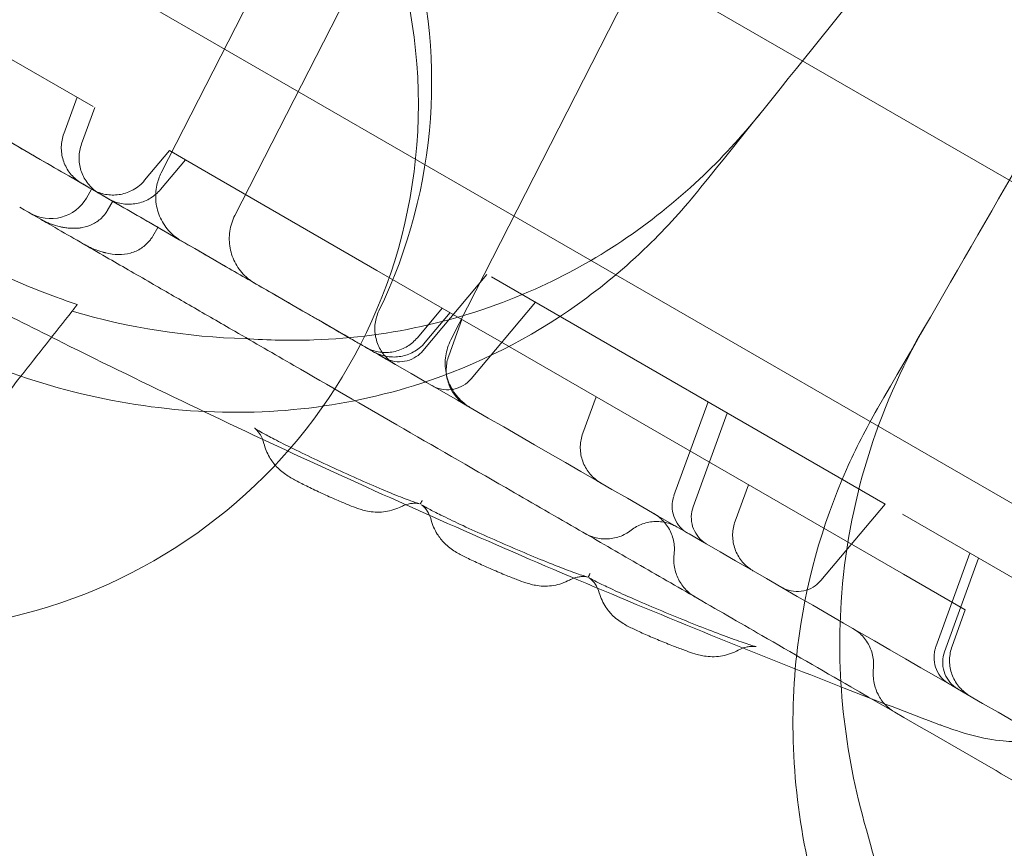
# Model space of a CAD drawing. Units: millimetres. Extents: x 66953 to 83748, y -16102 to -5389.
# Drawn here: x 77637 to 77732, y -11211 to -11131 of the extents above; entities that cross this region are included whole.
import ezdxf

# ---------------------------------------------------------------- set-up
doc = ezdxf.new("R2010")
doc.units = ezdxf.units.MM

# ---------------------------------------------------------------- blocks, each defined once
blk = doc.blocks.new('A$C20F31C9E')
at = {"color": 0, "linetype": 'Continuous', "lineweight": 0}
for p, q in [((34371.711, -14397.085), (35281.038, -14922.085)), ((34358.211, -14420.468), (35267.538, -14945.468)), ((34606.244, -14579.216), (34633.639, -14525.448)), ((34640.772, -14529.566), (34613.376, -14583.334)), ((34661.692, -14541.644), (34634.296, -14595.412)), ((34599.65, -14572.797), (34590.324, -14567.413)), ((34598.079, -14571.89), (34596.796, -14575.416)), ((34599.805, -14572.887), (34598.522, -14576.412)), ((34607.039, -14577.063), (34604.628, -14579.937)), ((34607.039, -14577.063), (34608.579, -14577.952)), ((34608.579, -14577.952), (34606.167, -14580.826)), ((34611.445, -14579.607), (34608.579, -14577.952)), ((34611.445, -14579.607), (34627.141, -14588.669)), ((34599.489, -14580.787), (34598.989, -14581.653)), ((34601.04, -14582.837), (34601.54, -14581.971)), ((34605.413, -14585.362), (34605.913, -14584.496)), ((34635.377, -14593.424), (34627.141, -14588.669)), ((34637.797, -14589.051), (34631.584, -14596.455)), ((34638.234, -14589.303), (34676.366, -14611.318)), ((34642.494, -14591.762), (34636.281, -14599.167)), ((34633.462, -14592.319), (34631.051, -14595.193)), ((34634.227, -14592.76), (34631.816, -14595.634)), ((34635.377, -14593.424), (34634.094, -14596.95)), ((34635.377, -14593.424), (34638.587, -14595.277)), ((34678.163, -14618.127), (34638.587, -14595.277)), ((34648.366, -14600.924), (34647.083, -14604.449)), ((34655.917, -14610.503), (34659.223, -14601.421)), ((34661.085, -14602.496), (34657.779, -14611.578)), ((34663.126, -14609.445), (34661.843, -14612.971)), ((34676.366, -14611.318), (34670.153, -14618.722)), ((34678.06, -14612.297), (34840.347, -14705.993)), ((34681.291, -14625.153), (34684.597, -14616.071)), ((34685.436, -14616.555), (34682.13, -14625.638)), ((34678.163, -14618.127), (34684.142, -14621.579)), ((34684.142, -14621.579), (34682.859, -14625.104))]:
    blk.add_line(p, q, dxfattribs=at)
blk.add_circle((34580.15, -14572.572), 51, dxfattribs=at)
for centre, radius, start, end in [((35353.119, -13745.771), 1289.016, 211.111301, 268.888699), ((35353.119, -13745.771), 1288.984, 211.111328, 268.888672), ((35353.119, -13745.771), 1292.301, 211.241513, 268.758487), ((35353.119, -13745.771), 1291.984, 211.241817, 268.758183), ((35353.119, -13745.771), 1356.132, 211.183067, 268.816933), ((35353.119, -13745.771), 1356, 211.183183, 268.816817), ((35353.119, -13745.771), 1356, 211.183183, 268.816817), ((34581.427, -14570.359), 51, 334.17065, 145.82935), ((34595.525, -14579.653), 4, 240, 330)]:
    blk.add_arc(centre, radius, start, end, dxfattribs=at)
for points, knots in [([(34442.472, -14397.758), (34464.078, -14410.232), (34517.616, -14441.142), (34603.086, -14490.488), (34698.881, -14545.795), (34794.677, -14601.103), (34890.472, -14656.41), (34986.268, -14711.718), (35082.063, -14767.025), (35167.561, -14816.388), (35221.127, -14847.314), (35242.761, -14859.804)], [0.0356723, 0.0356723, 0.0356723, 0.0356723, 0.1105175, 0.2211326, 0.3317477, 0.4423628, 0.552978, 0.6635931, 0.7742082, 0.8848233, 0.9597661, 0.9597661, 0.9597661, 0.9597661]), ([(35202.761, -14929.086), (35181.127, -14916.596), (35127.561, -14885.67), (35042.063, -14836.307), (34946.268, -14781), (34850.472, -14725.692), (34754.677, -14670.385), (34658.881, -14615.077), (34563.086, -14559.77), (34477.616, -14510.424), (34424.078, -14479.514), (34402.472, -14467.04)], [0.0356723, 0.0356723, 0.0356723, 0.0356723, 0.1106151, 0.2212302, 0.3318453, 0.4424604, 0.5530756, 0.6636907, 0.7743058, 0.8849209, 0.9597661, 0.9597661, 0.9597661, 0.9597661]), ([(34548.992, -14493.981), (34545.773, -14498.998), (34543.303, -14504.473), (34539.662, -14517.458), (34538.949, -14525.074), (34540.319, -14540.718), (34542.41, -14548.626), (34547.901, -14560.713), (34550.379, -14565.036), (34556.048, -14573.077), (34559.185, -14576.787), (34562.64, -14580.208), (34568.875, -14586.382), (34576.026, -14591.499), (34591.44, -14599.043), (34599.501, -14601.362), (34615.849, -14602.939), (34623.919, -14602.054), (34636.868, -14597.84), (34641.955, -14595.253), (34648.975, -14590.258), (34651.245, -14588.362), (34653.37, -14586.3)], [36.245477, 36.245477, 36.245477, 36.245477, 38.347722, 38.347722, 40.938819, 40.938819, 43.546729, 43.546729, 45.071399, 45.071399, 46.530354, 46.530354, 46.530354, 49.16333, 49.16333, 51.802433, 51.802433, 54.543909, 54.543909, 56.550307, 56.550307, 57.596239, 57.596239, 57.596239, 57.596239]), ([(34627.332, -14592.58), (34627.144, -14592.969), (34627.018, -14593.394), (34626.91, -14594.253), (34626.927, -14594.697), (34627.1, -14595.547), (34627.259, -14595.962), (34627.695, -14596.711), (34627.979, -14597.054), (34628.402, -14597.423), (34628.503, -14597.502), (34628.659, -14597.614), (34628.713, -14597.651), (34628.794, -14597.703), (34628.822, -14597.72), (34628.863, -14597.745), (34628.877, -14597.754), (34628.898, -14597.766), (34628.905, -14597.77), (34628.915, -14597.776), (34628.919, -14597.778), (34628.924, -14597.781), (34628.926, -14597.782), (34628.928, -14597.784), (34628.929, -14597.784), (34628.931, -14597.785), (34628.931, -14597.786), (34628.932, -14597.786), (34628.932, -14597.786), (34628.932, -14597.786), (34628.932, -14597.786), (34628.932, -14597.786), (34628.932, -14597.786), (34628.933, -14597.786), (34628.933, -14597.786), (34628.933, -14597.787), (34628.933, -14597.787), (34628.933, -14597.787), (34628.933, -14597.787), (34628.933, -14597.787), (34628.933, -14597.787), (34628.933, -14597.786), (34628.932, -14597.786), (34628.931, -14597.786), (34628.93, -14597.785), (34628.92, -14597.779), (34628.904, -14597.77), (34628.864, -14597.747), (34628.842, -14597.734), (34628.776, -14597.696), (34628.727, -14597.668), (34628.623, -14597.608), (34628.573, -14597.579), (34628.434, -14597.499), (34628.338, -14597.443), (34628.149, -14597.334), (34628.061, -14597.283), (34627.823, -14597.146), (34627.665, -14597.055), (34627.255, -14596.818), (34626.991, -14596.665), (34626.405, -14596.327), (34626.085, -14596.142), (34625.388, -14595.74), (34625.011, -14595.523), (34624.206, -14595.057), (34623.776, -14594.809), (34622.866, -14594.284), (34622.385, -14594.006), (34621.374, -14593.422), (34620.843, -14593.116), (34619.734, -14592.475), (34619.154, -14592.141), (34617.949, -14591.445), (34617.322, -14591.083), (34616.024, -14590.334), (34615.352, -14589.945), (34613.97, -14589.148), (34613.262, -14588.739), (34611.804, -14587.897), (34611.054, -14587.465), (34609.522, -14586.58), (34608.738, -14586.127), (34607.137, -14585.203), (34606.318, -14584.73), (34603.816, -14583.285), (34602.084, -14582.286), (34598.537, -14580.237), (34596.714, -14579.185), (34593.008, -14577.045), (34591.118, -14575.954), (34587.305, -14573.753), (34585.375, -14572.638), (34581.516, -14570.41), (34579.58, -14569.293), (34575.731, -14567.071), (34573.811, -14565.962), (34570.024, -14563.776), (34568.149, -14562.693), (34564.486, -14560.578), (34562.69, -14559.541), (34559.204, -14557.529), (34557.507, -14556.549), (34554.249, -14554.668), (34552.681, -14553.763), (34549.701, -14552.042), (34548.284, -14551.224), (34545.624, -14549.688), (34544.377, -14548.969), (34542.081, -14547.643), (34541.026, -14547.034), (34539.125, -14545.936), (34538.275, -14545.445), (34536.796, -14544.592), (34536.164, -14544.227), (34535.133, -14543.631), (34534.73, -14543.399), (34534.16, -14543.07), (34533.991, -14542.972), (34533.933, -14542.938), (34533.928, -14542.935), (34533.924, -14542.933), (34533.923, -14542.933), (34533.923, -14542.932), (34533.922, -14542.932), (34533.922, -14542.932), (34533.922, -14542.932), (34533.922, -14542.932), (34533.922, -14542.932), (34533.922, -14542.932), (34533.922, -14542.932), (34533.922, -14542.932), (34533.922, -14542.932), (34533.922, -14542.932), (34533.922, -14542.932), (34533.922, -14542.932), (34533.922, -14542.932), (34533.922, -14542.932), (34533.922, -14542.932), (34533.922, -14542.932), (34533.925, -14542.934), (34533.945, -14542.945), (34533.963, -14542.956), (34534.038, -14542.997), (34534.095, -14543.027), (34534.325, -14543.14), (34534.504, -14543.213), (34535.105, -14543.408), (34535.552, -14543.475), (34536.425, -14543.46), (34536.862, -14543.38), (34537.678, -14543.088), (34538.067, -14542.872), (34538.723, -14542.352), (34539.005, -14542.049), (34539.232, -14541.715)], [0, 0, 0, 0, 1.296406, 1.296406, 2.596759, 2.596759, 3.896969, 3.896969, 5.197183, 5.197183, 5.581075, 5.581075, 5.774662, 5.774662, 5.871664, 5.871664, 5.920192, 5.920192, 5.944458, 5.944458, 5.956592, 5.956592, 5.962659, 5.962659, 5.965693, 5.965693, 5.967209, 5.967209, 5.967968, 5.967968, 5.968347, 5.968347, 5.968537, 5.968537, 5.968662, 5.968662, 5.968774, 5.968774, 5.968813, 5.968813, 6.03281, 6.03281, 6.224801, 6.224801, 6.80078, 6.80078, 8.5289, 8.5289, 9.824923, 9.824923, 11.769124, 11.769124, 13.227177, 13.227177, 15.414488, 15.414488, 17.054832, 17.054832, 19.51568, 19.51568, 22.860442, 22.860442, 26.202078, 26.202078, 29.554009, 29.554009, 32.900187, 32.900187, 36.240074, 36.240074, 39.580008, 39.580008, 42.919693, 42.919693, 46.270553, 46.270553, 49.63119, 49.63119, 52.966582, 52.966582, 56.312345, 56.312345, 59.649879, 59.649879, 62.998091, 62.998091, 69.700581, 69.700581, 76.390886, 76.390886, 83.084538, 83.084538, 89.781386, 89.781386, 96.463886, 96.463886, 103.155551, 103.155551, 109.854397, 109.854397, 116.541916, 116.541916, 123.238875, 123.238875, 129.92972, 129.92972, 136.622778, 136.622778, 143.318809, 143.318809, 150.005329, 150.005329, 156.700464, 156.700464, 163.393999, 163.393999, 170.08322, 170.08322, 176.769922, 176.769922, 177.607163, 177.607163, 177.92112, 177.92112, 178.156588, 178.156588, 178.200738, 178.200738, 178.217295, 178.217295, 178.219294, 178.219294, 178.220294, 178.220294, 178.220544, 178.220544, 178.22055, 178.22055, 178.220576, 178.220576, 178.22527, 178.22527, 178.289269, 178.289269, 178.481313, 178.481313, 179.058731, 179.058731, 180.377778, 180.377778, 181.677307, 181.677307, 182.977546, 182.977546, 184.189757, 184.189757, 184.189757, 184.189757]), ([(34664.29, -14573.447), (34662.462, -14575.722), (34660.489, -14577.859), (34653.689, -14584.238), (34648.347, -14587.842), (34635.836, -14593.441), (34628.611, -14595.138), (34618.819, -14595.487), (34616.603, -14595.445), (34614.378, -14595.283)], [-25.018843, -25.018843, -25.018843, -25.018843, -23.997236, -23.997236, -21.729444, -21.729444, -19.178278, -19.178278, -18.439582, -18.439582, -18.439582, -18.439582]), ([(34596.795, -14575.415), (34596.648, -14575.822), (34596.566, -14576.257), (34596.545, -14577.123), (34596.607, -14577.563), (34596.866, -14578.391), (34597.066, -14578.788), (34597.576, -14579.489), (34597.893, -14579.801), (34598.347, -14580.121), (34598.449, -14580.187), (34598.555, -14580.248)], [0, 0, 0, 0, 1.296487, 1.296487, 2.596894, 2.596894, 3.897092, 3.897092, 5.197215, 5.197215, 5.562225, 5.562225, 5.562225, 5.562225]), ([(34598.521, -14576.412), (34598.373, -14576.818), (34598.291, -14577.254), (34598.271, -14578.119), (34598.333, -14578.56), (34598.591, -14579.387), (34598.791, -14579.785), (34599.302, -14580.485), (34599.619, -14580.797), (34600.06, -14581.109), (34600.15, -14581.167), (34600.251, -14581.227), (34600.26, -14581.232), (34600.271, -14581.239), (34600.275, -14581.241), (34600.278, -14581.243), (34600.279, -14581.243), (34600.279, -14581.243), (34600.279, -14581.243), (34600.279, -14581.243), (34600.279, -14581.243), (34600.279, -14581.243), (34600.279, -14581.243), (34600.279, -14581.243), (34600.279, -14581.243), (34600.279, -14581.243), (34600.279, -14581.243), (34600.279, -14581.243), (34600.279, -14581.243), (34600.278, -14581.242), (34600.276, -14581.241), (34600.268, -14581.237), (34600.261, -14581.233), (34600.237, -14581.219), (34600.217, -14581.208), (34600.149, -14581.168), (34600.089, -14581.134), (34600.014, -14581.09)], [0, 0, 0, 0, 1.296623, 1.296623, 2.59713, 2.59713, 3.897305, 3.897305, 5.197264, 5.197264, 5.518308, 5.518308, 5.548383, 5.548383, 5.559661, 5.559661, 5.560661, 5.560661, 5.560911, 5.560911, 5.561036, 5.561036, 5.561111, 5.561111, 5.561256, 5.561256, 5.593116, 5.593116, 5.689128, 5.689128, 5.977185, 5.977185, 6.409314, 6.409314, 7.057658, 7.057658, 8.168009, 8.168009, 8.168009, 8.168009]), ([(34608.198, -14585.816), (34607.992, -14585.696), (34607.793, -14585.561), (34607.421, -14585.269), (34607.247, -14585.111), (34606.711, -14584.55), (34606.397, -14584.091), (34605.938, -14583.109), (34605.788, -14582.574), (34605.669, -14581.493), (34605.699, -14580.934), (34605.908, -14579.991), (34606.053, -14579.59), (34606.243, -14579.215)], [0, 0, 0, 0, 0.716748, 0.716748, 1.419002, 1.419002, 3.044288, 3.044288, 4.669129, 4.669129, 6.306118, 6.306118, 7.565758, 7.565758, 7.565758, 7.565758]), ([(34599.564, -14580.831), (34599.631, -14580.869), (34599.698, -14580.905), (34600.153, -14581.134), (34600.578, -14581.267), (34601.436, -14581.388), (34601.881, -14581.377), (34602.731, -14581.217), (34603.148, -14581.065), (34603.941, -14580.619), (34604.321, -14580.304), (34604.628, -14579.938)], [0, 0, 0, 0, 0.229455, 0.229455, 1.529536, 1.529536, 2.829909, 2.829909, 4.125081, 4.125081, 5.559552, 5.559552, 5.559552, 5.559552]), ([(34598.106, -14591.981), (34597.579, -14591.805), (34597.053, -14591.622), (34590.917, -14589.408), (34585.475, -14586.653), (34579.326, -14582.564), (34578.323, -14581.863), (34577.336, -14581.138)], [-16.643936, -16.643936, -16.643936, -16.643936, -16.468857, -16.468857, -14.59926, -14.59926, -14.22853, -14.22853, -14.22853, -14.22853]), ([(34601.103, -14581.719), (34601.217, -14581.785), (34601.335, -14581.845), (34601.849, -14582.078), (34602.279, -14582.193), (34603.142, -14582.278), (34603.586, -14582.249), (34604.431, -14582.053), (34604.842, -14581.883), (34605.569, -14581.432), (34605.896, -14581.149), (34606.167, -14580.826)], [0, 0, 0, 0, 0.395008, 0.395008, 1.695224, 1.695224, 2.995394, 2.995394, 4.296854, 4.296854, 5.562161, 5.562161, 5.562161, 5.562161]), ([(34694.762, -14641.566), (34692.056, -14640.004), (34689.343, -14638.438), (34682.162, -14634.292), (34677.641, -14631.682), (34670.201, -14627.386), (34667.324, -14625.725), (34662.229, -14622.784), (34660.008, -14621.501), (34655.842, -14619.096), (34653.887, -14617.968), (34650.083, -14615.771), (34648.226, -14614.699), (34644.112, -14612.324), (34641.861, -14611.024), (34636.117, -14607.708), (34632.627, -14605.693), (34625.812, -14601.758), (34622.466, -14599.826), (34617.183, -14596.776), (34615.248, -14595.659), (34611.947, -14593.754), (34610.552, -14592.948), (34607.845, -14591.385), (34606.525, -14590.623), (34603.757, -14589.025), (34602.316, -14588.193), (34599.215, -14586.403), (34597.568, -14585.451), (34594.796, -14583.851), (34593.657, -14583.194), (34592.525, -14582.54)], [0, 0, 0, 0, 10.000756, 10.000756, 26.259712, 26.259712, 36.276689, 36.276689, 43.938084, 43.938084, 50.748279, 50.748279, 57.374779, 57.374779, 65.560657, 65.560657, 78.309379, 78.309379, 90.000819, 90.000819, 96.631095, 96.631095, 101.597216, 101.597216, 106.544048, 106.544048, 112.249934, 112.249934, 119.125537, 119.125537, 124.0137, 124.0137, 124.0137, 124.0137]), ([(34601.04, -14582.837), (34601.029, -14582.855), (34601.019, -14582.874), (34600.975, -14582.945), (34600.941, -14582.998), (34600.799, -14583.206), (34600.678, -14583.354), (34600.285, -14583.763), (34599.971, -14583.993), (34599.306, -14584.334), (34598.948, -14584.45), (34598.462, -14584.541), (34598.338, -14584.559), (34598.152, -14584.577), (34598.091, -14584.582), (34598.007, -14584.586), (34597.984, -14584.587), (34597.957, -14584.588), (34597.953, -14584.588), (34597.948, -14584.588), (34597.947, -14584.588), (34597.945, -14584.588), (34597.944, -14584.588), (34597.944, -14584.588), (34597.944, -14584.588), (34597.944, -14584.588), (34597.944, -14584.588), (34597.934, -14584.588), (34597.925, -14584.589), (34597.886, -14584.589), (34597.857, -14584.59), (34597.741, -14584.591), (34597.653, -14584.59), (34597.498, -14584.586), (34597.431, -14584.583), (34597.315, -14584.575), (34597.265, -14584.571), (34597.065, -14584.551), (34596.919, -14584.532), (34596.723, -14584.497), (34596.676, -14584.487), (34596.61, -14584.473), (34596.593, -14584.469), (34596.573, -14584.465), (34596.572, -14584.464), (34596.569, -14584.464), (34596.568, -14584.464), (34596.567, -14584.463), (34596.566, -14584.463), (34596.566, -14584.463), (34596.566, -14584.463), (34596.566, -14584.463), (34596.566, -14584.463), (34596.534, -14584.456), (34596.506, -14584.449), (34596.388, -14584.421), (34596.298, -14584.399), (34595.938, -14584.304), (34595.664, -14584.22), (34595.248, -14584.057), (34595.103, -14583.994), (34594.889, -14583.892), (34594.818, -14583.856), (34594.713, -14583.8), (34594.678, -14583.781), (34594.626, -14583.752), (34594.609, -14583.743), (34594.583, -14583.728), (34594.575, -14583.723), (34594.562, -14583.716), (34594.558, -14583.714), (34594.551, -14583.71), (34594.549, -14583.709), (34594.546, -14583.707), (34594.545, -14583.706), (34594.543, -14583.705), (34594.543, -14583.705), (34594.542, -14583.705), (34594.542, -14583.704), (34594.542, -14583.704), (34594.542, -14583.704), (34594.541, -14583.704), (34594.541, -14583.704), (34594.541, -14583.704), (34594.541, -14583.704), (34594.541, -14583.704), (34594.541, -14583.704), (34594.541, -14583.704), (34594.541, -14583.704), (34594.541, -14583.704), (34594.541, -14583.704), (34594.54, -14583.704)], [0, 0, 0, 0, 0.0629, 0.0629, 0.251665, 0.251665, 0.819596, 0.819596, 1.95493, 1.95493, 3.064571, 3.064571, 3.444362, 3.444362, 3.627856, 3.627856, 3.696638, 3.696638, 3.709534, 3.709534, 3.712679, 3.712679, 3.714252, 3.714252, 3.71435, 3.71435, 3.714399, 3.714399, 3.74459, 3.74459, 3.835165, 3.835165, 4.107027, 4.107027, 4.31087, 4.31087, 4.463726, 4.463726, 4.922892, 4.922892, 5.070658, 5.070658, 5.126063, 5.126063, 5.131257, 5.131257, 5.134402, 5.134402, 5.135188, 5.135188, 5.135582, 5.135582, 5.135631, 5.135631, 5.236266, 5.236266, 5.53821, 5.53821, 6.4462, 6.4462, 6.939132, 6.939132, 7.186818, 7.186818, 7.310817, 7.310817, 7.372837, 7.372837, 7.403849, 7.403849, 7.419355, 7.419355, 7.427109, 7.427109, 7.430985, 7.430985, 7.432923, 7.432923, 7.433408, 7.433408, 7.43359, 7.43359, 7.43363, 7.43363, 7.433784, 7.433784, 7.434053, 7.434053, 7.434154, 7.434154, 7.434862, 7.434862, 7.434862, 7.434862]), ([(34613.374, -14583.333), (34613.129, -14583.814), (34612.961, -14584.342), (34612.803, -14585.413), (34612.813, -14585.969), (34613.008, -14587.035), (34613.196, -14587.559), (34613.722, -14588.506), (34614.068, -14588.941), (34614.6, -14589.424), (34614.738, -14589.536), (34615.026, -14589.746), (34615.176, -14589.844), (34615.331, -14589.934)], [0, 0, 0, 0, 1.62082, 1.62082, 3.246515, 3.246515, 4.871835, 4.871835, 6.496878, 6.496878, 7.027977, 7.027977, 7.565254, 7.565254, 7.565254, 7.565254]), ([(34605.413, -14585.362), (34605.393, -14585.398), (34605.371, -14585.433), (34605.283, -14585.572), (34605.211, -14585.673), (34604.905, -14586.055), (34604.629, -14586.308), (34604.002, -14586.725), (34603.637, -14586.883), (34602.88, -14587.093), (34602.476, -14587.137), (34601.674, -14587.124), (34601.266, -14587.073), (34600.835, -14586.968), (34600.799, -14586.959), (34600.736, -14586.942), (34600.709, -14586.935), (34600.682, -14586.927), (34600.682, -14586.927), (34600.682, -14586.927), (34600.682, -14586.927), (34600.682, -14586.927), (34600.682, -14586.927), (34600.667, -14586.923), (34600.651, -14586.918), (34600.59, -14586.901), (34600.545, -14586.887), (34600.362, -14586.832), (34600.226, -14586.788), (34599.888, -14586.67), (34599.687, -14586.591), (34599.418, -14586.473), (34599.348, -14586.441), (34599.172, -14586.357), (34599.067, -14586.304), (34598.938, -14586.236), (34598.912, -14586.222), (34598.867, -14586.198), (34598.848, -14586.188), (34598.771, -14586.145), (34598.662, -14586.083), (34598.657, -14586.08)], [0, 0, 0, 0, 0.123542, 0.123542, 0.494666, 0.494666, 1.591164, 1.591164, 2.754515, 2.754515, 3.948556, 3.948556, 5.172871, 5.172871, 5.284944, 5.284944, 5.368996, 5.368996, 5.369243, 5.369243, 5.369339, 5.369339, 5.369387, 5.369387, 5.417762, 5.417762, 5.562888, 5.562888, 5.998354, 5.998354, 6.651876, 6.651876, 6.887757, 6.887757, 7.242187, 7.242187, 7.33093, 7.33093, 7.397501, 7.397501, 7.597272, 7.597272, 7.597272, 7.597272]), ([(34681.732, -14632.732), (34678.614, -14631.555), (34675.501, -14630.361), (34663.766, -14625.788), (34655.185, -14622.298), (34638.185, -14615.083), (34629.762, -14611.36), (34613.104, -14603.693), (34604.867, -14599.75), (34594.112, -14594.4), (34591.538, -14593.104), (34588.971, -14591.795)], [0, 0, 0, 0, 10.000134, 10.000134, 37.784048, 37.784048, 65.404745, 65.404745, 92.795693, 92.795693, 101.441093, 101.441093, 101.441093, 101.441093]), ([(34674.769, -14643.592), (34672.493, -14636.011), (34671.619, -14628.317), (34672.74, -14611.286), (34675.546, -14602.218), (34680.243, -14594.083)], [-5.906092, -5.906092, -5.906092, -5.906092, -3.299732, -3.299732, -0.001449, -0.001449, -0.001449, -0.001449]), ([(34625.987, -14596.086), (34626.1, -14596.151), (34626.218, -14596.212), (34626.733, -14596.445), (34627.163, -14596.56), (34628.025, -14596.645), (34628.469, -14596.616), (34629.314, -14596.42), (34629.726, -14596.25), (34630.453, -14595.799), (34630.78, -14595.516), (34631.051, -14595.193)], [0, 0, 0, 0, 0.394987, 0.394987, 1.695196, 1.695196, 2.995365, 2.995365, 4.29683, 4.29683, 5.562137, 5.562137, 5.562137, 5.562137]), ([(34634.296, -14595.412), (34634.051, -14595.893), (34633.883, -14596.421), (34633.725, -14597.492), (34633.735, -14598.048), (34633.93, -14599.114), (34634.118, -14599.637), (34634.644, -14600.584), (34634.99, -14601.02), (34635.59, -14601.565), (34635.803, -14601.729), (34636.085, -14601.912), (34636.143, -14601.948), (34636.212, -14601.989), (34636.223, -14601.996), (34636.238, -14602.004), (34636.242, -14602.007), (34636.248, -14602.01), (34636.249, -14602.011), (34636.251, -14602.012), (34636.251, -14602.012), (34636.251, -14602.012), (34636.251, -14602.012), (34636.251, -14602.012), (34636.251, -14602.012), (34636.251, -14602.012), (34636.251, -14602.012), (34636.251, -14602.012), (34636.25, -14602.011), (34636.245, -14602.008), (34636.237, -14602.004), (34636.207, -14601.987), (34636.18, -14601.971), (34636.116, -14601.934), (34636.084, -14601.915), (34635.992, -14601.862), (34635.928, -14601.825), (34635.853, -14601.782)], [0, 0, 0, 0, 1.620509, 1.620509, 3.245937, 3.245937, 4.871196, 4.871196, 6.496475, 6.496475, 7.301243, 7.301243, 7.504509, 7.504509, 7.542613, 7.542613, 7.556903, 7.556903, 7.561902, 7.561902, 7.562215, 7.562215, 7.562371, 7.562371, 7.562486, 7.562486, 7.642482, 7.642482, 7.882476, 7.882476, 8.602577, 8.602577, 9.68299, 9.68299, 10.493146, 10.493146, 11.649173, 11.649173, 11.649173, 11.649173]), ([(34626.751, -14596.527), (34626.872, -14596.597), (34626.998, -14596.661), (34627.252, -14596.774), (34627.381, -14596.824), (34627.925, -14597.001), (34628.365, -14597.068), (34629.231, -14597.058), (34629.669, -14596.981), (34630.491, -14596.692), (34630.886, -14596.475), (34631.443, -14596.035), (34631.641, -14595.843), (34631.816, -14595.634)], [0, 0, 0, 0, 0.419619, 0.419619, 0.834638, 0.834638, 2.134809, 2.134809, 3.434522, 3.434522, 4.749005, 4.749005, 5.566088, 5.566088, 5.566088, 5.566088]), ([(34627.786, -14597.124), (34627.897, -14597.189), (34628.013, -14597.246), (34628.432, -14597.421), (34628.757, -14597.497), (34629.405, -14597.542), (34629.737, -14597.51), (34630.367, -14597.344), (34630.673, -14597.207), (34631.183, -14596.868), (34631.401, -14596.674), (34631.584, -14596.455)], [0, 0, 0, 0, 0.385837, 0.385837, 1.360951, 1.360951, 2.335965, 2.335965, 3.315158, 3.315158, 4.172768, 4.172768, 4.172768, 4.172768]), ([(34634.095, -14596.95), (34633.947, -14597.356), (34633.865, -14597.792), (34633.844, -14598.657), (34633.906, -14599.098), (34634.165, -14599.925), (34634.365, -14600.323), (34634.875, -14601.023), (34635.192, -14601.336), (34635.646, -14601.656), (34635.748, -14601.721), (34635.853, -14601.782)], [0, 0, 0, 0, 1.29633, 1.29633, 2.596623, 2.596623, 3.896845, 3.896845, 5.197159, 5.197159, 5.561266, 5.561266, 5.561266, 5.561266]), ([(34632.483, -14599.836), (34632.55, -14599.875), (34632.619, -14599.911), (34632.982, -14600.085), (34633.302, -14600.178), (34633.948, -14600.255), (34634.281, -14600.241), (34634.917, -14600.107), (34635.228, -14599.987), (34635.798, -14599.65), (34636.064, -14599.425), (34636.281, -14599.166)], [0, 0, 0, 0, 0.232708, 0.232708, 1.207867, 1.207867, 2.18308, 2.18308, 3.156807, 3.156807, 4.170827, 4.170827, 4.170827, 4.170827]), ([(34616.186, -14605.437), (34616.113, -14605.141), (34615.992, -14604.855), (34615.788, -14604.52), (34615.724, -14604.428), (34615.617, -14604.292), (34615.573, -14604.24), (34615.466, -14604.123), (34615.408, -14604.069), (34615.33, -14603.998), (34615.305, -14603.979), (34615.287, -14603.965), (34615.284, -14603.963), (34615.284, -14603.963), (34615.291, -14603.968), (34615.332, -14603.996), (34615.394, -14604.037), (34615.61, -14604.171), (34615.795, -14604.279), (34616.334, -14604.582), (34616.735, -14604.797), (34617.732, -14605.315), (34618.366, -14605.634), (34619.765, -14606.32), (34620.55, -14606.697), (34622.186, -14607.467), (34623.055, -14607.868), (34624.774, -14608.647), (34625.641, -14609.032), (34627.264, -14609.737), (34628.039, -14610.065), (34629.383, -14610.614), (34629.974, -14610.845), (34630.635, -14611.086), (34630.817, -14611.149), (34631.071, -14611.231), (34631.16, -14611.257), (34631.22, -14611.273), (34631.229, -14611.275), (34631.229, -14611.275), (34631.221, -14611.273), (34631.18, -14611.265), (34631.141, -14611.258), (34631.005, -14611.243), (34630.891, -14611.234), (34630.645, -14611.239), (34630.52, -14611.249), (34630.235, -14611.293), (34630.069, -14611.332), (34629.774, -14611.432), (34629.643, -14611.487), (34629.516, -14611.551)], [0, 0, 0, 0, 0.948956, 0.948956, 1.345601, 1.345601, 1.632917, 1.632917, 2.111028, 2.111028, 2.573292, 2.573292, 2.817747, 2.817747, 3.182883, 3.182883, 4.111847, 4.111847, 5.563336, 5.563336, 7.649688, 7.649688, 10.188438, 10.188438, 12.895081, 12.895081, 15.714545, 15.714545, 18.579479, 18.579479, 21.429299, 21.429299, 24.203138, 24.203138, 25.486485, 25.486485, 26.542895, 26.542895, 26.947288, 26.947288, 27.317482, 27.317482, 27.766956, 27.766956, 28.334144, 28.334144, 28.783793, 28.783793, 29.332264, 29.332264, 29.775304, 29.775304, 29.775304, 29.775304]), ([(34647.082, -14604.448), (34646.934, -14604.855), (34646.852, -14605.29), (34646.831, -14606.156), (34646.893, -14606.597), (34647.152, -14607.424), (34647.352, -14607.821), (34647.863, -14608.522), (34648.179, -14608.834), (34648.633, -14609.154), (34648.736, -14609.22), (34648.842, -14609.281)], [0, 0, 0, 0, 1.296661, 1.296661, 2.597195, 2.597195, 3.897364, 3.897364, 5.197277, 5.197277, 5.563244, 5.563244, 5.563244, 5.563244]), ([(34629.517, -14611.551), (34629.034, -14611.796), (34628.505, -14611.965), (34627.44, -14612.123), (34626.884, -14612.112), (34626.165, -14611.993), (34625.965, -14611.946), (34625.596, -14611.845), (34625.43, -14611.791), (34624.995, -14611.641), (34624.726, -14611.537), (34624.109, -14611.29), (34623.753, -14611.141), (34622.939, -14610.789), (34622.464, -14610.577), (34621.533, -14610.15), (34621.064, -14609.93), (34620.194, -14609.508), (34619.782, -14609.302), (34619.065, -14608.924), (34618.758, -14608.757), (34618.26, -14608.429), (34618.088, -14608.307), (34617.745, -14608.026), (34617.572, -14607.866), (34617.152, -14607.419), (34616.92, -14607.108), (34616.484, -14606.361), (34616.3, -14605.905), (34616.185, -14605.436)], [0, 0, 0, 0, 1.625093, 1.625093, 3.246645, 3.246645, 3.913368, 3.913368, 4.626429, 4.626429, 5.778021, 5.778021, 7.055159, 7.055159, 8.597066, 8.597066, 10.128922, 10.128922, 11.648674, 11.648674, 13.161701, 13.161701, 13.849192, 13.849192, 14.56752, 14.56752, 15.720193, 15.720193, 17.168791, 17.168791, 17.168791, 17.168791]), ([(34672.629, -14607.962), (34670.215, -14613.411), (34668.609, -14619.199), (34666.993, -14632.588), (34667.451, -14640.223), (34671.193, -14655.475), (34674.467, -14662.971), (34681.739, -14674.078), (34684.847, -14677.972), (34691.677, -14685.054), (34695.343, -14688.241), (34699.28, -14691.095), (34706.385, -14696.245), (34714.233, -14700.21), (34730.618, -14705.312), (34738.939, -14706.374), (34755.336, -14705.437), (34763.176, -14703.33), (34775.33, -14697.189), (34779.963, -14693.856), (34786.137, -14687.848), (34788.091, -14685.628), (34789.877, -14683.265)], [36.245477, 36.245477, 36.245477, 36.245477, 38.347722, 38.347722, 40.938819, 40.938819, 43.546729, 43.546729, 45.071399, 45.071399, 46.530354, 46.530354, 46.530354, 49.16333, 49.16333, 51.802433, 51.802433, 54.543909, 54.543909, 56.550307, 56.550307, 57.596239, 57.596239, 57.596239, 57.596239]), ([(34657.236, -14614.128), (34656.968, -14613.973), (34656.722, -14613.774), (34656.297, -14613.304), (34656.116, -14613.024), (34655.858, -14612.428), (34655.777, -14612.105), (34655.724, -14611.458), (34655.751, -14611.126), (34655.854, -14610.708), (34655.885, -14610.606), (34655.922, -14610.506)], [0, 0, 0, 0, 0.927548, 0.927548, 1.901346, 1.901346, 2.874361, 2.874361, 3.84884, 3.84884, 4.167426, 4.167426, 4.167426, 4.167426]), ([(34631.319, -14611.333), (34631.323, -14611.327), (34631.326, -14611.321), (34631.33, -14611.314), (34631.332, -14611.311), (34631.337, -14611.304), (34631.339, -14611.302), (34631.345, -14611.297), (34631.348, -14611.293), (34631.358, -14611.278), (34631.365, -14611.268), (34631.382, -14611.237), (34631.392, -14611.217), (34631.417, -14611.17), (34631.431, -14611.143), (34631.459, -14611.087), (34631.473, -14611.058), (34631.5, -14611.005), (34631.512, -14610.981), (34631.521, -14610.963)], [0, 0, 0, 0, 0.0625, 0.0625, 0.125, 0.125, 0.25, 0.25, 0.375, 0.375, 0.5, 0.5, 0.625, 0.625, 0.75, 0.75, 0.875, 0.875, 1, 1, 1, 1]), ([(34632.385, -14612.841), (34632.307, -14612.546), (34632.18, -14612.262), (34631.968, -14611.929), (34631.902, -14611.838), (34631.791, -14611.702), (34631.746, -14611.651), (34631.635, -14611.535), (34631.576, -14611.482), (34631.495, -14611.412), (34631.47, -14611.393), (34631.45, -14611.379), (34631.447, -14611.376), (34631.447, -14611.376), (34631.453, -14611.38), (34631.492, -14611.406), (34631.554, -14611.445), (34631.767, -14611.571), (34631.95, -14611.674), (34632.487, -14611.961), (34632.887, -14612.166), (34633.887, -14612.66), (34634.523, -14612.965), (34635.928, -14613.621), (34636.718, -14613.982), (34638.364, -14614.718), (34639.238, -14615.101), (34640.968, -14615.846), (34641.841, -14616.214), (34643.477, -14616.888), (34644.258, -14617.202), (34645.617, -14617.729), (34646.216, -14617.951), (34646.889, -14618.184), (34647.076, -14618.245), (34647.341, -14618.326), (34647.436, -14618.353), (34647.504, -14618.37), (34647.516, -14618.372), (34647.516, -14618.372), (34647.509, -14618.371), (34647.471, -14618.364), (34647.433, -14618.358), (34647.335, -14618.348), (34647.289, -14618.345), (34647.147, -14618.339), (34647.036, -14618.339), (34646.792, -14618.36), (34646.657, -14618.379), (34646.341, -14618.451), (34646.154, -14618.513), (34645.915, -14618.62), (34645.855, -14618.65), (34645.796, -14618.681)], [0, 0, 0, 0, 0.949449, 0.949449, 1.347259, 1.347259, 1.635054, 1.635054, 2.111604, 2.111604, 2.570223, 2.570223, 2.826954, 2.826954, 3.174234, 3.174234, 4.095588, 4.095588, 5.537886, 5.537886, 7.619598, 7.619598, 10.154954, 10.154954, 12.857645, 12.857645, 15.67028, 15.67028, 18.528295, 18.528295, 21.374352, 21.374352, 24.149032, 24.149032, 25.436773, 25.436773, 26.513645, 26.513645, 26.966895, 26.966895, 27.311117, 27.311117, 27.774531, 27.774531, 28.056985, 28.056985, 28.519142, 28.519142, 28.983743, 28.983743, 29.598516, 29.598516, 29.80705, 29.80705, 29.80705, 29.80705]), ([(34657.777, -14611.578), (34657.666, -14611.883), (34657.604, -14612.21), (34657.589, -14612.853), (34657.634, -14613.177), (34657.82, -14613.786), (34657.964, -14614.079), (34658.333, -14614.599), (34658.562, -14614.832), (34658.908, -14615.086), (34659.002, -14615.147), (34659.098, -14615.202)], [0, 0, 0, 0, 0.973554, 0.973554, 1.929381, 1.929381, 2.885201, 2.885201, 3.840256, 3.840256, 4.174287, 4.174287, 4.174287, 4.174287]), ([(34655.934, -14616.139), (34655.982, -14615.709), (34655.959, -14615.265), (34655.774, -14614.419), (34655.609, -14614.006), (34655.163, -14613.264), (34654.875, -14612.926), (34654.362, -14612.493), (34654.164, -14612.354), (34653.958, -14612.235)], [0, 0, 0, 0, 1.297819, 1.297819, 2.597984, 2.597984, 3.895673, 3.895673, 4.612063, 4.612063, 4.612063, 4.612063]), ([(34645.796, -14618.681), (34645.319, -14618.935), (34644.793, -14619.114), (34643.73, -14619.292), (34643.173, -14619.292), (34642.455, -14619.187), (34642.256, -14619.145), (34641.887, -14619.051), (34641.722, -14619.001), (34641.292, -14618.861), (34641.028, -14618.765), (34640.415, -14618.533), (34640.055, -14618.391), (34639.238, -14618.056), (34638.763, -14617.856), (34637.834, -14617.452), (34637.366, -14617.243), (34636.498, -14616.843), (34636.085, -14616.647), (34635.367, -14616.288), (34635.06, -14616.13), (34634.561, -14615.821), (34634.381, -14615.701), (34634.025, -14615.426), (34633.848, -14615.27), (34633.421, -14614.839), (34633.184, -14614.542), (34632.718, -14613.798), (34632.514, -14613.326), (34632.385, -14612.84)], [0, 0, 0, 0, 1.625072, 1.625072, 3.246931, 3.246931, 3.906361, 3.906361, 4.618154, 4.618154, 5.748102, 5.748102, 7.033912, 7.033912, 8.564033, 8.564033, 10.075257, 10.075257, 11.576208, 11.576208, 13.069434, 13.069434, 13.782646, 13.782646, 14.501984, 14.501984, 15.633404, 15.633404, 17.143471, 17.143471, 17.143471, 17.143471]), ([(34656.224, -14613.543), (34656.091, -14613.467), (34655.954, -14613.397), (34655.675, -14613.277), (34655.533, -14613.224), (34654.982, -14613.057), (34654.55, -14612.998), (34653.701, -14613.019), (34653.272, -14613.099), (34652.475, -14613.385), (34652.096, -14613.594), (34651.763, -14613.853)], [0, 0, 0, 0, 0.459089, 0.459089, 0.912224, 0.912224, 2.186846, 2.186846, 3.461881, 3.461881, 4.727827, 4.727827, 4.727827, 4.727827]), ([(34661.84, -14612.97), (34661.692, -14613.376), (34661.61, -14613.812), (34661.59, -14614.677), (34661.652, -14615.118), (34661.911, -14615.946), (34662.111, -14616.343), (34662.621, -14617.043), (34662.938, -14617.355), (34663.38, -14617.667), (34663.47, -14617.725), (34663.57, -14617.784), (34663.579, -14617.79), (34663.591, -14617.796), (34663.594, -14617.798), (34663.597, -14617.8), (34663.598, -14617.8), (34663.598, -14617.8), (34663.598, -14617.8), (34663.598, -14617.8)], [0, 0, 0, 0, 1.296907, 1.296907, 2.597619, 2.597619, 3.897748, 3.897748, 5.197365, 5.197365, 5.51827, 5.51827, 5.548332, 5.548332, 5.559605, 5.559605, 5.559855, 5.559855, 5.55998, 5.55998, 5.55998, 5.55998]), ([(34651.763, -14613.854), (34651.425, -14614.117), (34651.039, -14614.329), (34650.227, -14614.616), (34649.79, -14614.694), (34648.923, -14614.706), (34648.483, -14614.64), (34647.803, -14614.421), (34647.544, -14614.305), (34647.301, -14614.165)], [0, 0, 0, 0, 1.286947, 1.286947, 2.585353, 2.585353, 3.88607, 3.88607, 4.728579, 4.728579, 4.728579, 4.728579]), ([(34657.978, -14620.329), (34657.614, -14620.119), (34657.276, -14619.849), (34656.703, -14619.22), (34656.463, -14618.852), (34656.119, -14618.086), (34656.005, -14617.69), (34655.895, -14616.904), (34655.892, -14616.518), (34655.934, -14616.139)], [0, 0, 0, 0, 1.268931, 1.268931, 2.555314, 2.555314, 3.796915, 3.796915, 4.962157, 4.962157, 4.962157, 4.962157]), ([(34647.586, -14618.422), (34647.587, -14618.419), (34647.589, -14618.416), (34647.592, -14618.411), (34647.593, -14618.409), (34647.597, -14618.403), (34647.598, -14618.4), (34647.603, -14618.395), (34647.605, -14618.393), (34647.611, -14618.389), (34647.614, -14618.386), (34647.623, -14618.372), (34647.63, -14618.361), (34647.647, -14618.331), (34647.657, -14618.311), (34647.681, -14618.264), (34647.694, -14618.237), (34647.722, -14618.181), (34647.736, -14618.152), (34647.762, -14618.099), (34647.774, -14618.075), (34647.782, -14618.057)], [0, 0, 0, 0, 0.03125, 0.03125, 0.0625, 0.0625, 0.125, 0.125, 0.25, 0.25, 0.375, 0.375, 0.5, 0.5, 0.625, 0.625, 0.75, 0.75, 0.875, 0.875, 1, 1, 1, 1]), ([(34648.674, -14619.91), (34648.591, -14619.616), (34648.457, -14619.333), (34648.238, -14619.002), (34648.169, -14618.912), (34648.055, -14618.777), (34648.008, -14618.727), (34647.894, -14618.612), (34647.833, -14618.559), (34647.75, -14618.491), (34647.724, -14618.472), (34647.702, -14618.457), (34647.699, -14618.454), (34647.699, -14618.454), (34647.704, -14618.458), (34647.741, -14618.481), (34647.801, -14618.517), (34648.01, -14618.636), (34648.191, -14618.733), (34648.725, -14619.005), (34649.124, -14619.2), (34650.125, -14619.67), (34650.762, -14619.961), (34652.174, -14620.587), (34652.967, -14620.931), (34654.621, -14621.633), (34655.5, -14621.999), (34657.239, -14622.709), (34658.118, -14623.061), (34659.765, -14623.705), (34660.552, -14624.004), (34661.924, -14624.509), (34662.53, -14624.722), (34663.216, -14624.946), (34663.407, -14625.006), (34663.683, -14625.086), (34663.784, -14625.113), (34663.862, -14625.132), (34663.877, -14625.135), (34663.877, -14625.135), (34663.871, -14625.133), (34663.838, -14625.128), (34663.8, -14625.122), (34663.701, -14625.113), (34663.655, -14625.11), (34663.514, -14625.107), (34663.404, -14625.108), (34663.162, -14625.131), (34663.029, -14625.152), (34662.717, -14625.227), (34662.534, -14625.289), (34662.287, -14625.402), (34662.217, -14625.437), (34662.149, -14625.475)], [0, 0, 0, 0, 0.950058, 0.950058, 1.349245, 1.349245, 1.637639, 1.637639, 2.112448, 2.112448, 2.566923, 2.566923, 2.837388, 2.837388, 3.164631, 3.164631, 4.077476, 4.077476, 5.509715, 5.509715, 7.586928, 7.586928, 10.119881, 10.119881, 12.818316, 12.818316, 15.623178, 15.623178, 18.472942, 18.472942, 21.313999, 21.313999, 24.088463, 24.088463, 25.380425, 25.380425, 26.478787, 26.478787, 26.984617, 26.984617, 27.300632, 27.300632, 27.779617, 27.779617, 28.065632, 28.065632, 28.526089, 28.526089, 28.985487, 28.985487, 29.5928, 29.5928, 29.836031, 29.836031, 29.836031, 29.836031]), ([(34666.355, -14619.392), (34666.495, -14619.473), (34666.644, -14619.544), (34667.1, -14619.716), (34667.428, -14619.782), (34668.077, -14619.805), (34668.408, -14619.762), (34669.033, -14619.574), (34669.335, -14619.426), (34669.805, -14619.089), (34669.993, -14618.916), (34670.154, -14618.723)], [0, 0, 0, 0, 0.488831, 0.488831, 1.463759, 1.463759, 2.438678, 2.438678, 3.421146, 3.421146, 4.17456, 4.17456, 4.17456, 4.17456]), ([(34662.149, -14625.475), (34661.677, -14625.738), (34661.154, -14625.927), (34660.095, -14626.125), (34659.538, -14626.136), (34658.82, -14626.044), (34658.62, -14626.006), (34658.252, -14625.92), (34658.088, -14625.873), (34657.661, -14625.743), (34657.399, -14625.654), (34656.787, -14625.435), (34656.426, -14625.3), (34655.608, -14624.983), (34655.135, -14624.793), (34654.21, -14624.412), (34653.746, -14624.216), (34652.882, -14623.839), (34652.471, -14623.654), (34651.753, -14623.314), (34651.448, -14623.164), (34650.946, -14622.872), (34650.757, -14622.753), (34650.386, -14622.481), (34650.205, -14622.33), (34649.772, -14621.914), (34649.531, -14621.627), (34649.039, -14620.889), (34648.816, -14620.407), (34648.674, -14619.909)], [0, 0, 0, 0, 1.624823, 1.624823, 3.246446, 3.246446, 3.902481, 3.902481, 4.609128, 4.609128, 5.732077, 5.732077, 7.02108, 7.02108, 8.535388, 8.535388, 10.022258, 10.022258, 11.500496, 11.500496, 12.972233, 12.972233, 13.720404, 13.720404, 14.44078, 14.44078, 15.554147, 15.554147, 17.110871, 17.110871, 17.110871, 17.110871]), ([(34675.24, -14627.25), (34675.284, -14626.82), (34675.257, -14626.377), (34675.065, -14625.533), (34674.897, -14625.121), (34674.443, -14624.382), (34674.152, -14624.046), (34673.645, -14623.623), (34673.456, -14623.492), (34673.261, -14623.379)], [0, 0, 0, 0, 1.296464, 1.296464, 2.596792, 2.596792, 3.896885, 3.896885, 4.577531, 4.577531, 4.577531, 4.577531]), ([(34682.61, -14628.777), (34682.337, -14628.62), (34682.087, -14628.416), (34681.66, -14627.94), (34681.481, -14627.659), (34681.226, -14627.061), (34681.147, -14626.738), (34681.097, -14626.09), (34681.125, -14625.758), (34681.23, -14625.346), (34681.26, -14625.249), (34681.294, -14625.155)], [0, 0, 0, 0, 0.944308, 0.944308, 1.918485, 1.918485, 2.892192, 2.892192, 3.866903, 3.866903, 4.168648, 4.168648, 4.168648, 4.168648]), ([(34682.859, -14625.104), (34682.711, -14625.51), (34682.629, -14625.946), (34682.608, -14626.811), (34682.67, -14627.252), (34682.929, -14628.079), (34683.129, -14628.477), (34683.639, -14629.177), (34683.956, -14629.49), (34684.41, -14629.81), (34684.513, -14629.876), (34684.618, -14629.936)], [0, 0, 0, 0, 1.296519, 1.296519, 2.59695, 2.59695, 3.897142, 3.897142, 5.197227, 5.197227, 5.562405, 5.562405, 5.562405, 5.562405]), ([(34682.129, -14625.637), (34682.018, -14625.942), (34681.957, -14626.269), (34681.942, -14626.912), (34681.986, -14627.236), (34682.172, -14627.845), (34682.316, -14628.138), (34682.685, -14628.658), (34682.914, -14628.891), (34683.26, -14629.145), (34683.353, -14629.206), (34683.449, -14629.262)], [0, 0, 0, 0, 0.973176, 0.973176, 1.928735, 1.928735, 2.884612, 2.884612, 3.840103, 3.840103, 4.173143, 4.173143, 4.173143, 4.173143]), ([(34677.332, -14631.503), (34676.992, -14631.307), (34676.672, -14631.058), (34676.112, -14630.472), (34675.869, -14630.119), (34675.543, -14629.468), (34675.428, -14629.159), (34675.238, -14628.394), (34675.196, -14627.93), (34675.227, -14627.394), (34675.233, -14627.321), (34675.24, -14627.25)], [0, 0, 0, 0, 1.192086, 1.192086, 2.433852, 2.433852, 3.422192, 3.422192, 4.82089, 4.82089, 5.041956, 5.041956, 5.041956, 5.041956]), ([(34690.011, -14634.246), (34689.288, -14634.342), (34688.555, -14634.344), (34686.835, -14634.198), (34685.83, -14634.005), (34683.802, -14633.464), (34682.791, -14633.132), (34681.719, -14632.728)], [0, 0, 0, 0, 10.003124, 10.003124, 22.98244, 22.98244, 34.692248, 34.692248, 34.692248, 34.692248]), ([(34674.008, -14721.943), (34673.796, -14722.212), (34673.58, -14722.479), (34669.331, -14727.579), (34664.133, -14731.273), (34652.215, -14735.842), (34645.705, -14736.839), (34630.923, -14736.306), (34622.694, -14734.481), (34609.28, -14729.213), (34604.154, -14726.642), (34595.276, -14721.195), (34591.485, -14718.507), (34587.88, -14715.58), (34585.869, -14713.948), (34583.92, -14712.244), (34578.076, -14706.741), (34574.45, -14702.744), (34566.424, -14692.272), (34562.62, -14685.654), (34557.118, -14671.52), (34555.781, -14664.138), (34556.418, -14650.041), (34558.486, -14643.501), (34562.731, -14637.034), (34563.337, -14636.194), (34563.978, -14635.379)], [-11.271736, -11.271736, -11.271736, -11.271736, -11.126301, -11.126301, -8.455963, -8.455963, -5.947753, -5.947753, -3.152837, -3.152837, -1.393282, -1.393282, 0, 0, 0, 0.777223, 0.777223, 2.420884, 2.420884, 4.893483, 4.893483, 7.658265, 7.658265, 10.5055, 10.5055, 10.945546, 10.945546, 10.945546, 10.945546]), ([(34674.769, -14643.592), (34676.805, -14651.462), (34680.195, -14659.147), (34687.567, -14670.141), (34690.593, -14673.843), (34696.793, -14680.059), (34699.83, -14682.649), (34703.074, -14684.982)], [0.020706, 0.020706, 0.020706, 0.020706, 2.637887, 2.637887, 4.090958, 4.090958, 5.291646, 5.291646, 5.291646, 5.291646])]:
    blk.add_open_spline(points, degree=3, knots=knots, dxfattribs=at)
for points in [[(34658.532, -14580.613), (34666.578, -14570.599), (34675.108, -14559.983), (34683.965, -14548.959)], [(34696.97, -14565.11), (34689.519, -14578.016), (34682.358, -14590.419), (34675.632, -14602.068)], [(34598.522, -14576.412), (34598.522, -14576.412), (34598.522, -14576.412), (34598.522, -14576.412)], [(34604.628, -14579.937), (34604.628, -14579.937), (34604.628, -14579.937), (34604.628, -14579.937)], [(34653.37, -14586.3), (34655.189, -14584.535), (34656.909, -14582.634), (34658.532, -14580.613)], [(34598.657, -14586.08), (34598.656, -14586.08), (34598.654, -14586.079), (34598.653, -14586.078)], [(34598.654, -14586.079), (34598.654, -14586.079), (34598.653, -14586.078), (34598.653, -14586.078)], [(34592.64, -14598.932), (34594.291, -14596.832), (34595.943, -14594.731), (34597.595, -14592.631)], [(34597.595, -14592.631), (34603.158, -14594.249), (34608.8, -14595.122), (34614.378, -14595.283)], [(34634.296, -14595.412), (34634.296, -14595.412), (34634.296, -14595.412), (34634.296, -14595.412)], [(34634.094, -14596.95), (34634.094, -14596.95), (34634.094, -14596.95), (34634.094, -14596.95)], [(34579.571, -14615.55), (34583.927, -14610.011), (34588.283, -14604.471), (34592.64, -14598.932)], [(34675.632, -14602.068), (34674.52, -14603.994), (34673.517, -14605.959), (34672.629, -14607.962)], [(34616.186, -14605.437), (34616.186, -14605.437), (34616.185, -14605.436), (34616.185, -14605.436)], [(34629.517, -14611.551), (34629.517, -14611.551), (34629.517, -14611.551), (34629.516, -14611.551)], [(34632.385, -14612.841), (34632.385, -14612.84), (34632.385, -14612.84), (34632.385, -14612.84)], [(34661.843, -14612.971), (34661.843, -14612.971), (34661.843, -14612.971), (34661.843, -14612.971)], [(34647.301, -14614.165), (34647.301, -14614.165), (34647.301, -14614.165), (34647.301, -14614.165)], [(34651.763, -14613.853), (34651.763, -14613.853), (34651.763, -14613.854), (34651.763, -14613.854)], [(34655.934, -14616.139), (34655.934, -14616.139), (34655.934, -14616.139), (34655.934, -14616.139)], [(34645.796, -14618.681), (34645.796, -14618.681), (34645.796, -14618.681), (34645.796, -14618.681)], [(34648.674, -14619.91), (34648.674, -14619.909), (34648.674, -14619.909), (34648.674, -14619.909)], [(34657.978, -14620.329), (34657.978, -14620.329), (34657.978, -14620.329), (34657.978, -14620.329)], [(34682.859, -14625.104), (34682.859, -14625.104), (34682.859, -14625.104), (34682.859, -14625.104)], [(34662.15, -14625.475), (34662.149, -14625.475), (34662.149, -14625.475), (34662.149, -14625.475)], [(34675.24, -14627.25), (34675.24, -14627.25), (34675.24, -14627.25), (34675.24, -14627.25)], [(34677.333, -14631.504), (34677.333, -14631.504), (34677.332, -14631.504), (34677.332, -14631.503)], [(34681.718, -14632.727), (34681.723, -14632.729), (34681.728, -14632.731), (34681.732, -14632.732)]]:
    blk.add_open_spline(points, degree=3, dxfattribs=at)
blk.add_rational_spline([(34598.106, -14591.981), (34597.85, -14592.306), (34597.595, -14592.631)], [0.999999405682, 0.999999396631, 0.999999392252], degree=2, dxfattribs=at)

msp = doc.modelspace()

# ---------------------------------------------------------------- linework, layer by layer
msp.add_open_spline([(75034.091, -14853.831), (74353.015, -15004.595, 0.002), (72904.366, -14813.336, 9.582), (72282.034, -12728.397, -17.363), (70706.489, -13659.143, 40.408), (68316.092, -12458.349, -3310.134), (67131.996, -11213.261, 2828.718), (66871.509, -9722.201, -759.978), (68804.234, -7549.267, 276.956), (71870.571, -8139.823, -96.226), (73326.315, -5234.823, 11.432), (75446.337, -5524.016, -1.897), (76726.776, -6089.974, 0.329), (76849.521, -7189.473, -0.055), (77678.911, -7704.316, 0.015), (79582.187, -6680.538, -0.026), (82359.25, -7767.542, 0.005), (84178.321, -10747.699, -0.001), (82328.137, -12264.303, 0), (83035.834, -14061.631, 0), (82029.379, -15650.973, 0), (79013.541, -16598.518, 0), (76785.092, -14465.796, 0.003), (75034.498, -14853.741, 0), (75034.091, -14853.831)], degree=3, knots=[0, 0, 0, 0, 2092.583255, 3828.835933, 4048.430061, 7269.871934, 10779.266319, 12453.062664, 14802.655863, 17572.775784, 20805.008069, 22260.171025, 23622.797721, 24560.989817, 25292.926565, 26123.819876, 30578.11407, 32823.869758, 34902.930484, 36123.822422, 38085.50604, 39718.821612, 45096.733843, 45097.983843, 45097.983843, 45097.983843, 45097.983843])

# ---------------------------------------------------------------- block references
msp.add_blockref('A$C20F31C9E', (43044.098, 3433.795))

doc.saveas('drawing.dxf')
